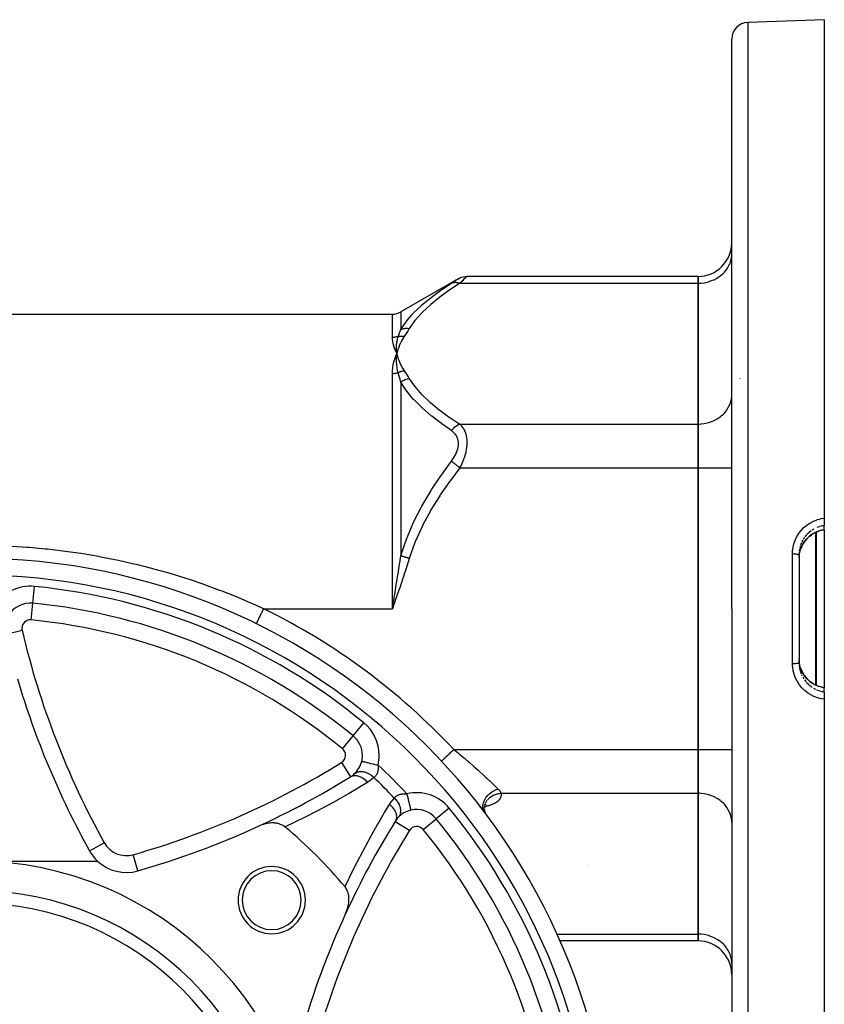
# Model space of a CAD drawing. Units: millimetres. Extents: x -302 to 492, y -340 to 340.
# Drawn here: x -215 to -120, y -9 to 108 of the extents above; entities that cross this region are included whole.
import ezdxf

# ---------------------------------------------------------------- set-up
doc = ezdxf.new("R2010")
doc.units = ezdxf.units.MM
doc.linetypes.add('DASHED', pattern=[9.652, 8.128, -1.524])
doc.layers.add('nevidi', color=4, linetype='DASHED')

msp = doc.modelspace()

# ---------------------------------------------------------------- linework, layer by layer
at = {"color": 2}
for p, q in [((-119.87, 108), (-128.94, 107.68)), ((-119.87, 108), (-119.87, 48.76)), ((-130.87, 38), (-130.87, 105.68)), ((-130.87, 38), (-130.87, 105.68)), ((-130.87, 79.98), (-130.87, 80.15)), ((-130.87, 79.98), (-130.87, 80.15)), ((-134.87, 77.49), (-162.33, 77.49)), ((-134.87, 76.68), (-134.87, 77.49)), ((-134.87, 76.68), (-134.87, 77.49)), ((-134.87, 77.49), (-134.87, 76.68)), ((-163.35, 77.21), (-170.17, 73.27)), ((-134.87, 59.94), (-134.87, 76.68)), ((-134.87, 76.68), (-134.87, 59.94)), ((-134.87, 59.94), (-134.87, 76.68)), ((-270.56, 73), (-171.17, 73)), ((-170.66, 68), (-170.64, 68.31)), ((-170.65, 68), (-170.64, 68.31)), ((-170.58, 68.01), (-170.64, 68.31)), ((-170.59, 68.01), (-170.64, 68.31)), ((-170.6, 68.01), (-170.64, 68.31)), ((-170.61, 68.01), (-170.64, 68.31)), ((-170.63, 68.01), (-170.64, 68.31)), ((-170.64, 68), (-170.64, 68.31)), ((-129.87, 65.32), (-129.87, 65.34)), ((-130.87, 63.24), (-130.87, 63.4)), ((-134.87, 54.74), (-134.87, 59.94)), ((-134.87, 54.74), (-134.87, 59.94)), ((-134.87, 59.94), (-134.87, 54.74)), ((-134.87, 21.26), (-134.87, 54.74)), ((-134.87, 54.74), (-134.87, 21.26)), ((-134.87, 21.26), (-134.87, 54.74)), ((-119.87, 48.76), (-119.87, 47.89)), ((-119.87, 47.39), (-119.87, 47.89)), ((-119.87, 47.39), (-119.87, 47.39)), ((-119.87, 47.39), (-119.87, 28.61)), ((-122.86, 44.59), (-122.87, 44.43)), ((-122.87, 44.43), (-122.87, 31.57)), ((-122.87, 44.43), (-122.87, 31.57)), ((-213.9, 38.66), (-213.9, 38.66)), ((-213.9, 38.66), (-213.9, 38.66)), ((-171.06, 38.64), (-171.17, 38)), ((-171.05, 38.63), (-171.17, 38)), ((-171.05, 38.63), (-171.17, 38)), ((-171.04, 38.63), (-171.17, 38)), ((-171.03, 38.62), (-171.17, 38)), ((-171.02, 38.62), (-171.17, 38)), ((-171.01, 38.62), (-171.17, 38)), ((-171.01, 38.62), (-171.17, 38)), ((-171, 38.61), (-171.17, 38)), ((-170.99, 38.61), (-171.17, 38)), ((-170.98, 38.61), (-171.17, 38)), ((-170.97, 38.6), (-171.17, 38)), ((-130.87, 38), (-130.87, -29.68)), ((-130.87, 38), (-130.87, -29.68)), ((-122.87, 31.57), (-122.86, 31.41)), ((-119.87, 28.11), (-119.87, 28.61)), ((-119.87, 28.61), (-119.87, 28.61)), ((-119.87, 28.11), (-119.87, 27.24)), ((-119.87, 27.24), (-119.87, -32)), ((-175.84, 22.89), (-175.83, 22.89)), ((-175.83, 22.89), (-175.83, 22.89)), ((-134.87, 16.06), (-134.87, 21.26)), ((-134.87, 16.06), (-134.87, 21.26)), ((-134.87, 21.26), (-134.87, 16.06)), ((-134.87, -0.68), (-134.87, 16.06)), ((-134.87, 16.06), (-134.87, -0.68)), ((-134.87, -0.68), (-134.87, 16.06)), ((-169, 14.05), (-169, 14.05)), ((-160.26, 14.22), (-160.25, 14.04)), ((-160.21, 14.48), (-160.25, 14.3)), ((-160.09, 14.75), (-160.17, 14.59)), ((-165.98, 13.04), (-165.98, 13.03)), ((-165.98, 13.03), (-165.98, 13.03)), ((-160.27, 13.88), (-160.16, 13.72)), ((-160.25, 14), (-160.2, 13.81)), ((-160.25, 14), (-160.25, 13.98)), ((-160.24, 13.9), (-160.17, 13.74)), ((-160.23, 13.85), (-160.16, 13.72)), ((-160.18, 13.75), (-160.18, 13.73)), ((-160.16, 13.72), (-160.11, 13.64)), ((-160.16, 13.72), (-160.09, 13.59)), ((-160.16, 13.71), (-160.14, 13.68)), ((-160.14, 13.66), (-160.13, 13.64)), ((-170.84, 12.71), (-170.84, 12.71)), ((-130.87, 12.6), (-130.87, 12.76)), ((-220.87, 8), (-206.2, 8)), ((-147.87, 7.5), (-147.87, 7.5)), ((-147.87, 7.34), (-147.87, 7.34)), ((-201.42, 6.84), (-201.42, 6.84)), ((-134.87, -1.49), (-134.87, -0.68)), ((-134.87, -1.49), (-134.87, -0.68)), ((-134.87, -0.68), (-134.87, -1.49)), ((-134.87, -1.49), (-151.27, -1.49)), ((-130.87, -4.15), (-130.87, -3.98)), ((-130.87, -4.15), (-130.87, -3.98))]:
    msp.add_line(p, q, dxfattribs=at)
for points in [[(-163.33, 77.22), (-163.15, 77.31), (-162.95, 77.39), (-162.75, 77.44), (-162.53, 77.48), (-162.33, 77.49)], [(-170.78, 68), (-170.77, 68.03), (-170.7, 68.19), (-170.64, 68.31)], [(-170.64, 68.31), (-170.67, 68.58), (-170.67, 68.6), (-170.67, 68.62), (-170.67, 68.63)], [(-170.64, 68.28), (-170.64, 68.29), (-170.64, 68.31)], [(-120.64, 47.18), (-120.96, 47.04), (-121.29, 46.85), (-121.61, 46.62), (-121.89, 46.35), (-122.15, 46.06), (-122.37, 45.74), (-122.55, 45.39), (-122.69, 45.04)], [(-120.59, 47.2), (-120.61, 47.19), (-120.64, 47.18)], [(-119.87, 47.39), (-120.19, 47.32), (-120.59, 47.2)], [(-122.86, 44.1), (-122.86, 44.23), (-122.85, 44.28), (-122.81, 44.56), (-122.8, 44.61), (-122.79, 44.67), (-122.71, 44.99), (-122.7, 45.01), (-122.69, 45.04)], [(-171.17, 38), (-171.08, 38.56), (-171.07, 38.64)], [(-122.69, 30.96), (-122.7, 30.99), (-122.78, 31.28), (-122.79, 31.34), (-122.81, 31.44), (-122.85, 31.67), (-122.85, 31.72), (-122.86, 31.9)], [(-122.69, 30.97), (-122.55, 30.61), (-122.37, 30.27), (-122.15, 29.95), (-121.89, 29.65), (-121.61, 29.39), (-121.3, 29.16), (-120.96, 28.96), (-120.64, 28.82)], [(-120.64, 28.82), (-120.61, 28.81), (-120.59, 28.8)], [(-119.87, 28.61), (-120.19, 28.68), (-120.59, 28.8)], [(-174.82, 19.87), (-174.82, 19.87), (-174.82, 19.87)], [(-159.99, 13.47), (-160, 13.48), (-160.02, 13.52), (-160.03, 13.53), (-160.05, 13.57), (-160.06, 13.58), (-160.08, 13.61), (-160.09, 13.62), (-160.12, 13.66), (-160.12, 13.67), (-160.13, 13.67)], [(-183.94, 12.07), (-183.95, 12.08), (-184.12, 12.2), (-184.14, 12.22), (-184.35, 12.33), (-184.37, 12.33), (-184.57, 12.41), (-184.61, 12.42), (-184.61, 12.42), (-184.66, 12.44), (-184.86, 12.48), (-184.87, 12.49), (-184.89, 12.49), (-185.14, 12.52), (-185.19, 12.53), (-185.42, 12.53), (-185.51, 12.53), (-185.71, 12.52), (-185.83, 12.51), (-186, 12.48), (-186.16, 12.45), (-186.3, 12.42), (-186.49, 12.37), (-186.59, 12.34), (-186.82, 12.26), (-186.87, 12.24), (-187.1, 12.14)], [(-176.73, 1.77), (-176.61, 2.05), (-176.58, 2.13), (-176.57, 2.16), (-176.5, 2.36), (-176.5, 2.38), (-176.46, 2.5), (-176.42, 2.71), (-176.38, 2.88), (-176.36, 3.04), (-176.34, 3.25), (-176.34, 3.36), (-176.34, 3.38), (-176.34, 3.59), (-176.34, 3.61), (-176.34, 3.68), (-176.37, 3.94), (-176.38, 3.98), (-176.38, 4), (-176.43, 4.2), (-176.44, 4.25), (-176.44, 4.26), (-176.46, 4.29), (-176.54, 4.52), (-176.55, 4.53), (-176.66, 4.75), (-176.68, 4.78), (-176.8, 4.93)]]:
    msp.add_lwpolyline(points, dxfattribs=at)
for centre, radius, start, end in [((-128.87, 105.68), 2, 92, 180), ((-134.87, 81.49), 4, 270, 0), ((-131.87, 75.38), 2, 59.9884, 60.1397), ((-171.17, 75), 2, 270, 300), ((-220.87, -32), 76, 0, 180), ((-214.19, 35.67), 3, 84.367, 148.4611), ((-220.87, -32), 71, 50.633, 84.367), ((-119.75, 57.8), 100, 196.3521, 209.0659), ((-177.74, 20.57), 3, 0, 50.633), ((-177.74, 20.57), 3, 346.5389, 0), ((-177.74, 20.57), 3, 312.7936, 346.5389), ((-228.87, 103), 100, 294.69, 301.8116), ((-177.74, 20.57), 3, 301.8116, 312.7936), ((-168.3, 11.13), 3, 103.4611, 137.2064), ((-168.3, 11.13), 3, 39.367, 103.4612), ((-168.3, 11.13), 3, 137.2064, 148.1884), ((-220.87, -32), 71, 5.633, 39.367), ((-228.87, 103), 100, 285.9341, 294.69), ((-220.87, -32), 57.5, 39.961, 50.039), ((-85.87, -40), 100, 148.1884, 155.2859), ((-202.79, 11.65), 5, 209.0659, 226.8875), ((-220.87, -32), 40, 0, 180), ((-202.79, 11.65), 5, 226.8875, 285.9341), ((-185.51, 3.36), 4, 0, 180), ((-185.51, 3.36), 3.5, 0, 180), ((-220.87, -32), 35, 0, 180), ((-185.51, 3.36), 4, 180, 0), ((-185.51, 3.36), 3.5, 180, 0), ((-85.87, -40), 100, 155.31, 164.0659), ((-131.87, 0.62), 2, 299.8603, 300.0116), ((-134.87, -5.49), 4, 0, 90)]:
    msp.add_arc(centre, radius, start, end, dxfattribs=at)
at = {"layer": 'nevidi', "color": 7, "linetype": 'Continuous'}
for p, q in [((-128.94, 107.68), (-128.94, 38)), ((-162.33, 77.49), (-162.34, 77.48)), ((-163.17, 76.68), (-134.87, 76.68)), ((-130.87, 76.36), (-130.87, 76.36)), ((-171.17, 70.23), (-171.17, 73)), ((-170.17, 73.27), (-170.17, 71.19)), ((-171.17, 38), (-171.17, 65.93)), ((-170.17, 64.92), (-170.17, 44.28)), ((-163.17, 59.94), (-134.87, 59.94)), ((-163.17, 54.74), (-134.87, 54.74)), ((-134.87, 54.74), (-130.87, 54.74)), ((-121.72, 47.02), (-121.94, 46.8)), ((-121.43, 47.25), (-121.68, 47.05)), ((-121.12, 47.46), (-121.32, 47.33)), ((-120.89, 38), (-120.89, 47.07)), ((-120.85, 47.09), (-120.85, 38)), ((-122.58, 45.82), (-122.68, 45.56)), ((-122.41, 46.15), (-122.52, 45.94)), ((-128.53, 44.98), (-128.53, 44.98)), ((-123.64, 38), (-123.64, 44.5)), ((-122.85, 44.75), (-122.86, 44.62)), ((-122.71, 45.47), (-122.78, 45.21)), ((-213.9, 38.66), (-213.7, 40.65)), ((-214.1, 36.67), (-213.9, 38.66)), ((-186.46, 38), (-171.17, 38)), ((-128.94, 38), (-128.94, -31.68)), ((-123.64, 31.5), (-123.64, 38)), ((-120.89, 28.93), (-120.89, 38)), ((-120.85, 38), (-120.85, 28.91)), ((-217.11, 34.99), (-215.17, 35.44)), ((-122.8, 30.89), (-122.72, 30.58)), ((-122.58, 30.18), (-122.52, 30.06)), ((-122.41, 29.85), (-122.3, 29.65)), ((-122.21, 29.53), (-122.03, 29.3)), ((-121.98, 29.24), (-121.76, 29.01)), ((-121.43, 28.75), (-121.32, 28.67)), ((-121.12, 28.54), (-120.91, 28.43)), ((-120.78, 28.37), (-120.49, 28.26)), ((-120.44, 28.24), (-120.13, 28.16)), ((-175.83, 22.89), (-174.57, 24.44)), ((-177.1, 21.34), (-175.84, 22.89)), ((-163.88, 21.26), (-134.87, 21.26)), ((-134.87, 21.26), (-130.87, 21.26)), ((-177.21, 19.72), (-176.16, 18.02)), ((-158.28, 16.06), (-134.87, 16.06)), ((-164.43, 14.3), (-165.98, 13.04)), ((-160.67, 14.4), (-160.67, 14.4)), ((-160.66, 14.4), (-160.66, 14.4)), ((-160.26, 14.13), (-160.27, 14.16)), ((-160.22, 14.47), (-160.22, 14.47)), ((-167.52, 11.77), (-165.98, 13.03)), ((-167.18, 13.91), (-167.19, 13.91)), ((-170.84, 12.71), (-169.15, 11.66)), ((-207.16, 9.22), (-205.41, 10.19)), ((-201.42, 6.84), (-201.96, 8.77)), ((-151.7, -0.68), (-151.63, -0.68)), ((-151.62, -0.68), (-134.87, -0.68)), ((-130.87, -0.36), (-130.87, -0.36)), ((-152.51, -3.69), (-152.51, -3.69))]:
    msp.add_line(p, q, dxfattribs=at)
for points in [[(-134.87, 76.68), (-134.68, 76.69), (-134.49, 76.7), (-134.15, 76.74), (-133.96, 76.77), (-133.63, 76.85), (-133.45, 76.91), (-133.13, 77.03), (-132.96, 77.1), (-132.66, 77.26), (-132.51, 77.35), (-132.24, 77.54), (-132.1, 77.65), (-131.86, 77.87), (-131.74, 77.99), (-131.53, 78.24), (-131.43, 78.37), (-131.27, 78.64), (-131.19, 78.79), (-131.07, 79.07), (-131.01, 79.23), (-130.93, 79.52), (-130.9, 79.68), (-130.87, 79.98)], [(-162.34, 77.48), (-162.36, 77.45), (-162.37, 77.45), (-162.39, 77.43), (-162.41, 77.41), (-162.41, 77.41), (-162.46, 77.36), (-162.47, 77.36), (-162.54, 77.29), (-162.54, 77.29), (-162.56, 77.27), (-162.62, 77.21), (-162.63, 77.2), (-162.72, 77.11), (-162.72, 77.11), (-162.82, 77.01), (-162.83, 77.01), (-162.84, 77), (-162.94, 76.9), (-162.94, 76.9), (-163.06, 76.78), (-163.07, 76.78), (-163.17, 76.68)], [(-170.17, 71.19), (-169.55, 72.11), (-169.51, 72.16), (-168.84, 72.95), (-168.7, 73.1), (-168.65, 73.15), (-167.71, 74.05), (-167.66, 74.1), (-166.62, 74.96), (-166.56, 75), (-166.2, 75.28), (-165.43, 75.84), (-165.36, 75.88), (-164.17, 76.68)], [(-163.17, 76.68), (-164.29, 75.94), (-164.36, 75.89), (-165.5, 75.07), (-165.56, 75.02), (-166.6, 74.17), (-166.66, 74.13), (-167.6, 73.25), (-167.65, 73.2), (-168.47, 72.29), (-168.51, 72.24), (-169.17, 71.3)], [(-164.17, 76.68), (-164.07, 76.74), (-164.07, 76.74), (-163.95, 76.82), (-163.94, 76.82), (-163.84, 76.89), (-163.83, 76.9), (-163.73, 76.96), (-163.72, 76.97), (-163.63, 77.03), (-163.63, 77.03), (-163.54, 77.08), (-163.54, 77.08), (-163.47, 77.13), (-163.47, 77.13), (-163.41, 77.17), (-163.41, 77.17), (-163.37, 77.19), (-163.37, 77.2), (-163.34, 77.21)], [(-164.17, 76.68), (-164.16, 76.68), (-164.04, 76.73), (-164, 76.75), (-163.98, 76.75), (-163.85, 76.78), (-163.8, 76.78), (-163.79, 76.79), (-163.64, 76.79), (-163.59, 76.78), (-163.58, 76.78), (-163.43, 76.76), (-163.38, 76.75), (-163.36, 76.75), (-163.21, 76.7), (-163.17, 76.68)], [(-170.48, 70.35), (-170.52, 70.33), (-170.53, 70.33), (-170.53, 70.33), (-170.61, 70.31), (-170.61, 70.31), (-170.69, 70.29), (-170.69, 70.29), (-170.77, 70.27), (-170.77, 70.27), (-170.79, 70.27), (-170.85, 70.26), (-170.86, 70.26), (-170.93, 70.25), (-170.94, 70.25), (-171.02, 70.24), (-171.02, 70.24), (-171.07, 70.24), (-171.1, 70.24), (-171.1, 70.23), (-171.17, 70.23)], [(-170.64, 68.31), (-170.65, 68.34), (-170.78, 68.61), (-170.79, 68.64), (-170.9, 68.91), (-170.91, 68.94), (-171, 69.2), (-171.01, 69.22), (-171.08, 69.47), (-171.08, 69.5), (-171.13, 69.74), (-171.14, 69.77), (-171.16, 70), (-171.17, 70.03), (-171.17, 70.23)], [(-170.67, 68.63), (-170.69, 68.88), (-170.69, 68.9), (-170.69, 68.92), (-170.69, 68.94), (-170.69, 69.18), (-170.68, 69.19), (-170.68, 69.22), (-170.68, 69.24), (-170.67, 69.47), (-170.66, 69.48), (-170.66, 69.51), (-170.66, 69.53), (-170.63, 69.75), (-170.62, 69.77), (-170.62, 69.8), (-170.61, 69.82), (-170.57, 70.02), (-170.56, 70.06), (-170.55, 70.09), (-170.55, 70.1), (-170.5, 70.28), (-170.48, 70.34), (-170.48, 70.35)], [(-169.78, 70.36), (-169.92, 70.13), (-169.94, 70.09), (-170.09, 69.83), (-170.11, 69.8), (-170.23, 69.54), (-170.25, 69.5), (-170.36, 69.25), (-170.38, 69.21), (-170.47, 68.95), (-170.48, 68.91), (-170.56, 68.65), (-170.57, 68.61), (-170.63, 68.35), (-170.64, 68.31)], [(-170.48, 70.35), (-170.4, 70.55), (-170.4, 70.56), (-170.33, 70.77), (-170.32, 70.78), (-170.27, 70.94), (-170.25, 70.98), (-170.25, 70.99), (-170.17, 71.19), (-170.17, 71.19)], [(-170.48, 70.35), (-170.41, 70.36), (-170.4, 70.36), (-170.33, 70.37), (-170.32, 70.37), (-170.32, 70.37), (-170.31, 70.37), (-170.25, 70.38), (-170.24, 70.38), (-170.17, 70.38), (-170.16, 70.38), (-170.14, 70.38), (-170.13, 70.38), (-170.09, 70.38), (-170.08, 70.38), (-170.01, 70.38), (-170, 70.38), (-169.96, 70.38), (-169.95, 70.38), (-169.93, 70.38), (-169.92, 70.38), (-169.85, 70.37), (-169.84, 70.37), (-169.78, 70.36)], [(-170.17, 71.19), (-170.01, 71.25), (-170, 71.25), (-169.95, 71.27), (-169.94, 71.27), (-169.81, 71.3), (-169.8, 71.3), (-169.69, 71.31), (-169.68, 71.31), (-169.6, 71.32), (-169.59, 71.32), (-169.43, 71.32), (-169.42, 71.32), (-169.39, 71.32), (-169.38, 71.32), (-169.18, 71.3), (-169.17, 71.3)], [(-169.17, 71.3), (-169.31, 71.08), (-169.32, 71.07), (-169.46, 70.84), (-169.47, 70.83), (-169.62, 70.6), (-169.63, 70.59), (-169.78, 70.36)], [(-171.17, 65.93), (-171.17, 65.94), (-171.16, 66.27), (-171.16, 66.31), (-171.13, 66.64), (-171.13, 66.67), (-171.08, 66.99), (-171.07, 67.03), (-171, 67.34), (-170.99, 67.37), (-170.9, 67.67), (-170.89, 67.71), (-170.78, 68)], [(-170.48, 66.03), (-170.53, 66.23), (-170.55, 66.32), (-170.55, 66.34), (-170.55, 66.35), (-170.6, 66.59), (-170.61, 66.66), (-170.61, 66.68), (-170.62, 66.69), (-170.65, 66.93), (-170.66, 67), (-170.66, 67.01), (-170.66, 67.03), (-170.68, 67.28), (-170.68, 67.33), (-170.68, 67.34), (-170.68, 67.36), (-170.69, 67.62), (-170.69, 67.65), (-170.69, 67.67), (-170.69, 67.68), (-170.68, 67.96), (-170.67, 67.97), (-170.67, 67.99)], [(-170.64, 68.31), (-170.6, 68.12), (-170.57, 68.01), (-170.52, 67.82), (-170.48, 67.71), (-170.42, 67.52), (-170.38, 67.41), (-170.3, 67.22), (-170.25, 67.12), (-170.16, 66.93), (-170.11, 66.82), (-170, 66.64), (-169.94, 66.53), (-169.83, 66.35), (-169.78, 66.27)], [(-170.48, 66.03), (-170.52, 66.02), (-170.52, 66.01), (-170.53, 66.01), (-170.6, 65.99), (-170.61, 65.99), (-170.68, 65.98), (-170.69, 65.98), (-170.76, 65.96), (-170.77, 65.96), (-170.79, 65.96), (-170.84, 65.95), (-170.85, 65.95), (-170.93, 65.94), (-170.93, 65.94), (-171.01, 65.93), (-171.02, 65.93), (-171.07, 65.93), (-171.09, 65.93), (-171.1, 65.93), (-171.17, 65.93)], [(-169.78, 66.27), (-169.83, 66.26), (-169.84, 66.25), (-169.91, 66.24), (-169.92, 66.24), (-169.94, 66.23), (-169.95, 66.23), (-170, 66.22), (-170, 66.22), (-170.08, 66.19), (-170.09, 66.19), (-170.12, 66.18), (-170.13, 66.18), (-170.16, 66.17), (-170.17, 66.16), (-170.24, 66.13), (-170.25, 66.13), (-170.3, 66.11), (-170.31, 66.11), (-170.32, 66.1), (-170.33, 66.1), (-170.4, 66.06), (-170.41, 66.06), (-170.48, 66.03)], [(-170.17, 64.92), (-170.2, 65.03), (-170.24, 65.18), (-170.25, 65.19), (-170.27, 65.27), (-170.32, 65.46), (-170.32, 65.48), (-170.4, 65.75), (-170.4, 65.76), (-170.48, 66.03)], [(-169.78, 66.27), (-169.63, 66.05), (-169.63, 66.04), (-169.48, 65.81), (-169.47, 65.8), (-169.32, 65.57), (-169.32, 65.56), (-169.17, 65.33)], [(-169.17, 65.33), (-169.36, 65.29), (-169.38, 65.28), (-169.43, 65.27), (-169.44, 65.27), (-169.58, 65.22), (-169.59, 65.22), (-169.69, 65.18), (-169.71, 65.17), (-169.78, 65.14), (-169.8, 65.13), (-169.95, 65.06), (-169.96, 65.05), (-169.98, 65.04), (-170, 65.03), (-170.17, 64.92), (-170.17, 64.92)], [(-164.17, 59.15), (-164.41, 59.32), (-165.29, 59.95), (-165.36, 60), (-166.49, 60.88), (-166.56, 60.93), (-167.6, 61.84), (-167.66, 61.89), (-167.66, 61.9), (-168.6, 62.83), (-168.65, 62.88), (-169.47, 63.86), (-169.51, 63.91), (-169.75, 64.25), (-170.17, 64.92)], [(-169.17, 65.33), (-168.55, 64.44), (-168.51, 64.39), (-167.7, 63.47), (-167.65, 63.42), (-166.71, 62.55), (-166.66, 62.5), (-165.62, 61.65), (-165.56, 61.6), (-164.43, 60.78), (-164.36, 60.73), (-163.17, 59.94)], [(-134.87, 59.94), (-134.68, 59.94), (-134.49, 59.95), (-134.15, 60), (-133.96, 60.03), (-133.63, 60.11), (-133.45, 60.16), (-133.13, 60.28), (-132.96, 60.36), (-132.66, 60.51), (-132.51, 60.61), (-132.24, 60.8), (-132.1, 60.91), (-131.86, 61.12), (-131.74, 61.25), (-131.53, 61.49), (-131.43, 61.63), (-131.27, 61.9), (-131.19, 62.05), (-131.07, 62.33), (-131.01, 62.48), (-130.93, 62.78), (-130.9, 62.94), (-130.87, 63.24)], [(-163.17, 59.94), (-163.17, 59.94), (-163.32, 59.87), (-163.38, 59.84), (-163.39, 59.83), (-163.54, 59.74), (-163.59, 59.71), (-163.61, 59.7), (-163.75, 59.59), (-163.8, 59.54), (-163.81, 59.53), (-163.95, 59.4), (-164, 59.35), (-164.01, 59.34), (-164.14, 59.19), (-164.17, 59.15)], [(-163.17, 59.94), (-163.07, 59.85), (-163.07, 59.84), (-163.02, 59.79), (-162.95, 59.7), (-162.94, 59.7), (-162.84, 59.55), (-162.83, 59.54), (-162.73, 59.38), (-162.72, 59.37), (-162.69, 59.3), (-162.63, 59.19), (-162.63, 59.18), (-162.54, 58.99), (-162.54, 58.98), (-162.47, 58.77), (-162.47, 58.76), (-162.46, 58.73), (-162.41, 58.54), (-162.41, 58.53), (-162.37, 58.29), (-162.37, 58.28), (-162.35, 58.09), (-162.34, 58.03), (-162.34, 58.02), (-162.33, 57.76), (-162.33, 57.75), (-162.34, 57.48), (-162.34, 57.47), (-162.35, 57.38), (-162.36, 57.2), (-162.37, 57.18), (-162.41, 56.9), (-162.41, 56.89), (-162.46, 56.63), (-162.46, 56.61), (-162.47, 56.6), (-162.54, 56.32), (-162.54, 56.31), (-162.62, 56.04), (-162.63, 56.02), (-162.69, 55.84), (-162.72, 55.76), (-162.72, 55.74), (-162.82, 55.48), (-162.83, 55.47), (-162.94, 55.21), (-162.94, 55.2), (-163.02, 55.03), (-163.06, 54.95), (-163.07, 54.94), (-163.17, 54.74)], [(-164.17, 55.53), (-164.07, 55.65), (-164.07, 55.66), (-163.95, 55.83), (-163.94, 55.84), (-163.84, 56.02), (-163.83, 56.03), (-163.73, 56.21), (-163.72, 56.22), (-163.63, 56.4), (-163.63, 56.41), (-163.54, 56.6), (-163.54, 56.61), (-163.47, 56.8), (-163.47, 56.81), (-163.41, 57), (-163.41, 57.01), (-163.37, 57.21), (-163.37, 57.22), (-163.34, 57.41), (-163.34, 57.42), (-163.33, 57.6), (-163.33, 57.61), (-163.34, 57.79), (-163.34, 57.8), (-163.37, 57.98), (-163.37, 57.98), (-163.41, 58.15), (-163.41, 58.16), (-163.46, 58.31), (-163.47, 58.32), (-163.54, 58.47), (-163.54, 58.47), (-163.62, 58.61), (-163.63, 58.62), (-163.72, 58.74), (-163.72, 58.75), (-163.82, 58.86), (-163.83, 58.87), (-163.94, 58.97), (-163.94, 58.98), (-164.06, 59.08), (-164.07, 59.08), (-164.17, 59.15)], [(-170.17, 44.28), (-169.75, 45.58), (-169.55, 46.14), (-169.51, 46.25), (-168.7, 48.16), (-168.65, 48.27), (-167.71, 50.1), (-167.66, 50.19), (-167.66, 50.2), (-166.62, 51.97), (-166.56, 52.07), (-165.43, 53.79), (-165.36, 53.88), (-164.41, 55.2), (-164.17, 55.53)], [(-163.17, 54.74), (-163.21, 54.77), (-163.36, 54.9), (-163.38, 54.91), (-163.43, 54.95), (-163.58, 55.07), (-163.59, 55.08), (-163.64, 55.12), (-163.79, 55.23), (-163.8, 55.24), (-163.85, 55.28), (-163.98, 55.38), (-164, 55.39), (-164.04, 55.43), (-164.16, 55.53), (-164.17, 55.53)], [(-163.17, 54.74), (-164.29, 53.25), (-164.36, 53.16), (-165.5, 51.52), (-165.56, 51.42), (-166.6, 49.73), (-166.66, 49.63), (-167.6, 47.88), (-167.65, 47.78), (-168.47, 45.95), (-168.51, 45.85), (-169.17, 43.97)], [(-123.64, 44.5), (-123.63, 44.83), (-123.63, 44.89), (-123.57, 45.28), (-123.56, 45.34), (-123.52, 45.52), (-123.47, 45.72), (-123.45, 45.78), (-123.32, 46.15), (-123.29, 46.21), (-123.12, 46.56), (-123.09, 46.61), (-122.89, 46.94), (-122.85, 47), (-122.61, 47.3), (-122.56, 47.35), (-122.29, 47.63), (-122.25, 47.67), (-121.95, 47.92), (-121.9, 47.96), (-121.57, 48.18), (-121.52, 48.21), (-121.17, 48.39), (-121.11, 48.42), (-120.75, 48.56), (-120.69, 48.58), (-120.32, 48.68), (-120.25, 48.7), (-119.87, 48.76), (-119.87, 48.76)], [(-121.89, 46.36), (-121.69, 46.55), (-121.65, 46.59), (-121.6, 46.62), (-121.34, 46.82), (-121.32, 46.84), (-121.29, 46.85), (-121.01, 47.02), (-120.96, 47.05), (-120.91, 47.07), (-120.65, 47.19), (-120.64, 47.19)], [(-120.44, 47.76), (-120.48, 47.74), (-120.74, 47.65)], [(-120.64, 47.19), (-120.62, 47.2), (-120.61, 47.2), (-120.59, 47.21), (-120.59, 47.21)], [(-120.64, 47.18), (-120.64, 47.19), (-120.64, 47.19)], [(-120.59, 47.21), (-120.48, 47.25), (-120.24, 47.32), (-120.19, 47.33), (-120.03, 47.37), (-119.87, 47.39)], [(-120.59, 47.2), (-120.59, 47.2), (-120.59, 47.21)], [(-119.87, 47.89), (-120.02, 47.86), (-120.03, 47.86), (-120.08, 47.85), (-120.39, 47.77)], [(-122.69, 45.04), (-122.57, 45.35), (-122.55, 45.4), (-122.52, 45.45), (-122.39, 45.7), (-122.36, 45.74), (-122.3, 45.85), (-122.18, 46.02), (-122.14, 46.06), (-122.01, 46.22)], [(-122.21, 46.47), (-122.3, 46.35), (-122.36, 46.25)], [(-121.98, 46.76), (-122.01, 46.72), (-122.17, 46.53)], [(-216.4, 45.45), (-214.55, 45.32), (-214.27, 45.3), (-212.43, 45.13), (-212.15, 45.11), (-210.31, 44.89), (-210.03, 44.85), (-208.19, 44.59), (-207.92, 44.54), (-206.08, 44.23), (-205.81, 44.18), (-203.97, 43.82), (-203.7, 43.76), (-201.88, 43.35), (-201.61, 43.28), (-199.8, 42.83), (-199.54, 42.75), (-197.75, 42.25), (-197.48, 42.17), (-196.59, 41.9), (-195.71, 41.62), (-195.45, 41.54), (-193.69, 40.94), (-193.43, 40.85), (-191.7, 40.21), (-191.44, 40.11), (-189.72, 39.43), (-189.46, 39.32), (-187.76, 38.59), (-187.5, 38.48), (-186.46, 38)], [(-123.64, 44.5), (-123.58, 44.5), (-123.58, 44.5), (-123.56, 44.5), (-123.49, 44.5), (-123.48, 44.5), (-123.47, 44.5), (-123.4, 44.5), (-123.39, 44.5), (-123.38, 44.5), (-123.31, 44.5), (-123.3, 44.5), (-123.29, 44.5), (-123.22, 44.49), (-123.22, 44.49), (-123.21, 44.49), (-123.15, 44.49), (-123.14, 44.49), (-123.13, 44.49), (-123.08, 44.48), (-123.07, 44.48), (-123.06, 44.48), (-123.01, 44.47), (-123.01, 44.47), (-123, 44.47), (-122.96, 44.47), (-122.96, 44.47), (-122.96, 44.47), (-122.92, 44.46), (-122.92, 44.46), (-122.92, 44.46), (-122.89, 44.45), (-122.89, 44.45), (-122.89, 44.45), (-122.87, 44.44), (-122.87, 44.44), (-122.87, 44.44), (-122.87, 44.43), (-122.87, 44.43)], [(-122.8, 45.11), (-122.81, 45.06), (-122.84, 44.89)], [(-169.17, 43.97), (-169.32, 43.51), (-169.34, 43.43), (-169.51, 42.91), (-169.54, 42.82), (-169.71, 42.3), (-169.73, 42.22), (-169.91, 41.7), (-169.93, 41.61), (-170.11, 41.09), (-170.14, 41.01), (-170.31, 40.49), (-170.34, 40.41), (-170.52, 39.89), (-170.55, 39.8), (-170.73, 39.29), (-170.76, 39.2), (-170.94, 38.68), (-170.97, 38.6), (-171.15, 38.08), (-171.17, 38)], [(-171.07, 38.64), (-171.07, 38.64), (-170.98, 39.19), (-170.97, 39.28), (-170.89, 39.75), (-170.87, 39.83), (-170.86, 39.91), (-170.79, 40.33), (-170.77, 40.47), (-170.76, 40.55), (-170.67, 41.1), (-170.66, 41.18), (-170.57, 41.74), (-170.55, 41.82), (-170.52, 42.01), (-170.47, 42.37), (-170.45, 42.45), (-170.37, 43.01), (-170.36, 43.09), (-170.27, 43.64), (-170.27, 43.67), (-170.26, 43.72), (-170.18, 44.27), (-170.17, 44.28)], [(-169.17, 43.97), (-169.18, 43.97), (-169.24, 43.99), (-169.25, 43.99), (-169.32, 44.02), (-169.33, 44.02), (-169.38, 44.03), (-169.39, 44.04), (-169.4, 44.04), (-169.41, 44.04), (-169.48, 44.07), (-169.49, 44.07), (-169.56, 44.09), (-169.57, 44.09), (-169.59, 44.1), (-169.6, 44.1), (-169.64, 44.12), (-169.65, 44.12), (-169.72, 44.14), (-169.73, 44.14), (-169.8, 44.16), (-169.8, 44.17), (-169.81, 44.17), (-169.81, 44.17), (-169.88, 44.19), (-169.89, 44.19), (-169.96, 44.21), (-169.96, 44.22), (-170, 44.22), (-170.01, 44.23), (-170.03, 44.24), (-170.04, 44.24), (-170.1, 44.26), (-170.11, 44.26), (-170.17, 44.28)], [(-187.34, 36.21), (-187.34, 36.21), (-187.34, 36.22), (-187.33, 36.22), (-187.33, 36.23), (-187.31, 36.26), (-187.31, 36.27), (-187.3, 36.28), (-187.28, 36.34), (-187.27, 36.34), (-187.26, 36.37), (-187.23, 36.44), (-187.22, 36.45), (-187.21, 36.48), (-187.16, 36.57), (-187.15, 36.59), (-187.14, 36.62), (-187.08, 36.73), (-187.07, 36.75), (-187.05, 36.79), (-186.99, 36.91), (-186.98, 36.93), (-186.96, 36.98), (-186.9, 37.11), (-186.88, 37.13), (-186.86, 37.18), (-186.79, 37.33), (-186.78, 37.35), (-186.75, 37.4), (-186.68, 37.56), (-186.66, 37.58), (-186.64, 37.63), (-186.56, 37.79), (-186.55, 37.82), (-186.52, 37.87), (-186.46, 38)], [(-123.64, 31.5), (-123.64, 31.5), (-123.58, 31.5), (-123.56, 31.5), (-123.55, 31.5), (-123.49, 31.5), (-123.47, 31.5), (-123.46, 31.5), (-123.4, 31.5), (-123.38, 31.5), (-123.36, 31.5), (-123.31, 31.5), (-123.29, 31.5), (-123.28, 31.5), (-123.22, 31.51), (-123.21, 31.51), (-123.2, 31.51), (-123.15, 31.51), (-123.13, 31.51), (-123.12, 31.51), (-123.08, 31.52), (-123.06, 31.52), (-123.05, 31.52), (-123.01, 31.53), (-123.01, 31.53), (-123, 31.53), (-122.96, 31.53), (-122.96, 31.53), (-122.95, 31.54), (-122.92, 31.54), (-122.92, 31.54), (-122.91, 31.54), (-122.89, 31.55), (-122.89, 31.55), (-122.89, 31.55), (-122.87, 31.56), (-122.87, 31.56), (-122.87, 31.56), (-122.87, 31.57)], [(-119.87, 27.24), (-120.19, 27.29), (-120.25, 27.3), (-120.63, 27.4), (-120.69, 27.42), (-121.06, 27.56), (-121.11, 27.58), (-121.46, 27.76), (-121.52, 27.79), (-121.85, 28), (-121.9, 28.04), (-122.2, 28.28), (-122.25, 28.33), (-122.52, 28.6), (-122.56, 28.65), (-122.81, 28.95), (-122.85, 29), (-123.06, 29.33), (-123.09, 29.39), (-123.27, 29.73), (-123.29, 29.79), (-123.43, 30.16), (-123.45, 30.22), (-123.52, 30.48), (-123.55, 30.6), (-123.56, 30.66), (-123.62, 31.05), (-123.63, 31.11), (-123.64, 31.5)], [(-122.86, 31.3), (-122.85, 31.25), (-122.81, 30.94)], [(-122.71, 30.53), (-122.7, 30.49), (-122.62, 30.27)], [(-120.64, 28.81), (-120.91, 28.93), (-120.91, 28.93), (-120.96, 28.95), (-121.25, 29.12), (-121.3, 29.15), (-121.32, 29.16), (-121.57, 29.35), (-121.61, 29.38), (-121.69, 29.45), (-121.85, 29.61), (-121.89, 29.64), (-122.01, 29.78), (-122.11, 29.9), (-122.15, 29.94), (-122.3, 30.15), (-122.34, 30.21), (-122.37, 30.26), (-122.52, 30.55), (-122.52, 30.55), (-122.55, 30.6), (-122.67, 30.91), (-122.69, 30.96)], [(-121.72, 28.98), (-121.69, 28.95), (-121.47, 28.78)], [(-120.64, 28.82), (-120.64, 28.81), (-120.64, 28.81)], [(-120.59, 28.79), (-120.61, 28.8), (-120.61, 28.8), (-120.64, 28.81), (-120.64, 28.81)], [(-120.59, 28.8), (-120.59, 28.8), (-120.59, 28.79)], [(-119.87, 28.61), (-120.03, 28.63), (-120.14, 28.66), (-120.19, 28.67), (-120.48, 28.75), (-120.55, 28.77), (-120.59, 28.79)], [(-120.08, 28.15), (-120.03, 28.14), (-119.87, 28.11)], [(-165.34, 19.89), (-165.34, 19.89), (-165.34, 19.9), (-165.33, 19.9), (-165.32, 19.91), (-165.32, 19.91), (-165.29, 19.94), (-165.29, 19.94), (-165.28, 19.95), (-165.24, 19.99), (-165.23, 19.99), (-165.23, 20), (-165.18, 20.04), (-165.17, 20.05), (-165.14, 20.08), (-165.11, 20.11), (-165.1, 20.12), (-165.03, 20.18), (-165.02, 20.19), (-165.01, 20.2), (-164.92, 20.28), (-164.91, 20.29), (-164.9, 20.3), (-164.82, 20.38), (-164.8, 20.39), (-164.75, 20.44), (-164.7, 20.49), (-164.69, 20.5), (-164.58, 20.6), (-164.57, 20.61), (-164.56, 20.62), (-164.44, 20.73), (-164.43, 20.75), (-164.41, 20.76), (-164.3, 20.86), (-164.29, 20.87), (-164.22, 20.94), (-164.16, 20.99), (-164.15, 21.01), (-164.03, 21.12), (-164.02, 21.13), (-164, 21.14), (-163.88, 21.26)], [(-163.88, 21.26), (-163.84, 21.22), (-163.52, 20.97), (-163.33, 20.81), (-163.22, 20.72), (-162.72, 20.31), (-162.62, 20.22), (-162.54, 20.16), (-162.13, 19.8), (-162.03, 19.71), (-161.63, 19.37), (-161.55, 19.3), (-161.45, 19.21), (-160.98, 18.8), (-160.89, 18.71), (-160.78, 18.62), (-160.44, 18.31), (-160.35, 18.22), (-160.02, 17.91), (-159.93, 17.83), (-159.85, 17.75), (-159.45, 17.37), (-159.37, 17.29), (-159.34, 17.27), (-159, 16.94), (-158.92, 16.86), (-158.75, 16.7), (-158.63, 16.57)], [(-174.82, 19.87), (-174.81, 19.87), (-174.8, 19.87), (-174.79, 19.86), (-174.77, 19.86), (-174.76, 19.86), (-174.72, 19.85), (-174.7, 19.84), (-174.69, 19.84), (-174.63, 19.83), (-174.6, 19.82), (-174.58, 19.82), (-174.5, 19.8), (-174.48, 19.79), (-174.46, 19.79), (-174.34, 19.76), (-174.33, 19.76), (-174.31, 19.75), (-174.16, 19.72), (-174.15, 19.71), (-174.13, 19.71), (-173.97, 19.67), (-173.95, 19.66), (-173.94, 19.66), (-173.77, 19.62), (-173.73, 19.61), (-173.72, 19.61), (-173.55, 19.57), (-173.51, 19.56), (-173.48, 19.55), (-173.32, 19.51), (-173.28, 19.5), (-173.22, 19.49), (-173.08, 19.46), (-173.04, 19.45), (-172.97, 19.43), (-172.87, 19.41)], [(-172.87, 19.41), (-172.87, 19.31), (-172.86, 19.29), (-172.86, 19.17), (-172.86, 19.15), (-172.86, 19.08), (-172.86, 19.03), (-172.87, 19.01), (-172.87, 18.9), (-172.88, 18.88), (-172.89, 18.78), (-172.9, 18.76), (-172.9, 18.74), (-172.92, 18.66), (-172.92, 18.64), (-172.95, 18.55), (-172.95, 18.53), (-172.98, 18.46), (-172.99, 18.44), (-172.99, 18.43), (-173.03, 18.35), (-173.04, 18.34), (-173.08, 18.26), (-173.09, 18.25), (-173.09, 18.23), (-173.13, 18.18), (-173.14, 18.17), (-173.19, 18.1), (-173.19, 18.09), (-173.23, 18.05), (-173.24, 18.04), (-173.25, 18.03), (-173.31, 17.98), (-173.31, 17.97), (-173.37, 17.93)], [(-176.16, 18.02), (-176.03, 18.09), (-176.03, 18.09), (-176.01, 18.09), (-176, 18.1), (-175.87, 18.14), (-175.87, 18.14), (-175.84, 18.15), (-175.82, 18.15), (-175.7, 18.17), (-175.7, 18.17), (-175.65, 18.17), (-175.63, 18.17), (-175.53, 18.17), (-175.52, 18.17), (-175.46, 18.16), (-175.44, 18.16), (-175.34, 18.15), (-175.34, 18.15), (-175.26, 18.13), (-175.24, 18.12), (-175.16, 18.1), (-175.15, 18.1), (-175.05, 18.06), (-175.03, 18.05), (-174.97, 18.02), (-174.97, 18.02), (-174.85, 17.96), (-174.83, 17.95), (-174.79, 17.93), (-174.78, 17.92), (-174.65, 17.84), (-174.63, 17.82), (-174.6, 17.81), (-174.6, 17.8), (-174.46, 17.69), (-174.44, 17.67), (-174.43, 17.66), (-174.43, 17.66), (-174.28, 17.52), (-174.27, 17.51), (-174.26, 17.5), (-174.26, 17.5), (-174.13, 17.35)], [(-175.7, 18.37), (-175.61, 18.44), (-175.58, 18.46), (-175.57, 18.47), (-175.57, 18.47), (-175.46, 18.53), (-175.44, 18.55), (-175.41, 18.56), (-175.41, 18.56), (-175.3, 18.6), (-175.27, 18.61), (-175.23, 18.62), (-175.22, 18.62), (-175.12, 18.64), (-175.09, 18.64), (-175.03, 18.65), (-175.03, 18.65), (-174.93, 18.66), (-174.9, 18.66), (-174.82, 18.65), (-174.82, 18.65), (-174.74, 18.65), (-174.71, 18.64), (-174.61, 18.63), (-174.6, 18.62), (-174.54, 18.61), (-174.5, 18.6), (-174.38, 18.57), (-174.38, 18.57), (-174.33, 18.55), (-174.3, 18.54), (-174.16, 18.49), (-174.16, 18.48), (-174.13, 18.47), (-174.09, 18.45), (-173.94, 18.37), (-173.94, 18.37), (-173.93, 18.36), (-173.89, 18.35), (-173.73, 18.24), (-173.73, 18.24), (-173.73, 18.24), (-173.7, 18.22), (-173.54, 18.09), (-173.53, 18.08), (-173.53, 18.08), (-173.51, 18.07), (-173.37, 17.93), (-173.37, 17.93)], [(-173.37, 17.93), (-173.68, 17.66), (-173.73, 17.62), (-174.08, 17.38), (-174.13, 17.35)], [(-174.13, 17.35), (-175.09, 16.77), (-175.23, 16.68), (-176.32, 16.04), (-176.46, 15.96), (-177.56, 15.34), (-177.71, 15.25), (-178.82, 14.64), (-178.97, 14.57), (-180.09, 13.97), (-180.24, 13.89), (-181.38, 13.31), (-181.53, 13.24), (-182.68, 12.67), (-182.83, 12.6), (-183.9, 12.09), (-183.94, 12.07)], [(-160.22, 13.81), (-160.28, 13.9), (-160.3, 13.92), (-160.31, 13.94), (-160.32, 13.95), (-160.36, 14.05), (-160.37, 14.07), (-160.38, 14.11), (-160.39, 14.13), (-160.41, 14.21), (-160.41, 14.23), (-160.42, 14.3), (-160.43, 14.32), (-160.43, 14.38), (-160.43, 14.41), (-160.44, 14.5), (-160.44, 14.52), (-160.43, 14.56), (-160.43, 14.59), (-160.42, 14.71), (-160.41, 14.73), (-160.41, 14.75), (-160.4, 14.78), (-160.37, 14.93), (-160.36, 14.94), (-160.36, 14.95), (-160.35, 14.97), (-160.29, 15.14), (-160.29, 15.14), (-160.28, 15.17), (-160.28, 15.17), (-160.19, 15.33), (-160.18, 15.36), (-160.17, 15.38), (-160.08, 15.52), (-160.06, 15.54), (-160.04, 15.57), (-160.03, 15.59), (-159.94, 15.7), (-159.92, 15.72), (-159.88, 15.77), (-159.86, 15.79), (-159.79, 15.87), (-159.76, 15.89), (-159.7, 15.95), (-159.68, 15.97), (-159.62, 16.03), (-159.59, 16.05), (-159.5, 16.12), (-159.48, 16.14), (-159.44, 16.17), (-159.41, 16.19), (-159.29, 16.27), (-159.26, 16.29), (-159.24, 16.3), (-159.21, 16.32), (-159.06, 16.4), (-159.04, 16.41), (-159.03, 16.41), (-159.01, 16.43), (-158.83, 16.5), (-158.82, 16.51), (-158.8, 16.52), (-158.8, 16.52), (-158.63, 16.57)], [(-158.63, 16.57), (-158.63, 16.57), (-158.59, 16.54), (-158.59, 16.53), (-158.56, 16.5), (-158.55, 16.49), (-158.52, 16.46), (-158.51, 16.45), (-158.49, 16.42), (-158.48, 16.42), (-158.46, 16.38), (-158.45, 16.38), (-158.43, 16.35), (-158.42, 16.34), (-158.4, 16.31), (-158.39, 16.3), (-158.37, 16.27), (-158.37, 16.26), (-158.35, 16.23), (-158.35, 16.23), (-158.34, 16.21), (-158.33, 16.2), (-158.33, 16.19), (-158.31, 16.16), (-158.31, 16.15), (-158.3, 16.13), (-158.29, 16.12), (-158.28, 16.09), (-158.28, 16.08), (-158.28, 16.06)], [(-171.52, 14.74), (-171.29, 15.09), (-171.25, 15.14), (-170.98, 15.46), (-170.94, 15.5)], [(-170.94, 15.5), (-170.91, 15.55), (-170.9, 15.55), (-170.85, 15.61), (-170.84, 15.61), (-170.82, 15.64), (-170.78, 15.67), (-170.77, 15.67), (-170.71, 15.72), (-170.7, 15.73), (-170.63, 15.77), (-170.63, 15.77), (-170.62, 15.78), (-170.55, 15.82), (-170.53, 15.83), (-170.45, 15.87), (-170.44, 15.88), (-170.41, 15.89), (-170.35, 15.91), (-170.34, 15.91), (-170.24, 15.94), (-170.23, 15.95), (-170.13, 15.97), (-170.12, 15.97), (-170.11, 15.97), (-170, 15.99), (-169.99, 15.99), (-169.88, 16), (-169.86, 16), (-169.79, 16.01), (-169.74, 16.01), (-169.72, 16.01), (-169.6, 16), (-169.58, 16), (-169.46, 15.99)], [(-170.94, 15.5), (-170.83, 15.38), (-170.8, 15.35), (-170.79, 15.34), (-170.78, 15.33), (-170.68, 15.2), (-170.65, 15.17), (-170.63, 15.14), (-170.63, 15.13), (-170.54, 15.01), (-170.52, 14.97), (-170.49, 14.92), (-170.49, 14.92), (-170.43, 14.81), (-170.41, 14.77), (-170.38, 14.71), (-170.38, 14.7), (-170.34, 14.6), (-170.33, 14.57), (-170.3, 14.48), (-170.3, 14.48), (-170.27, 14.4), (-170.26, 14.36), (-170.24, 14.26), (-170.24, 14.26), (-170.23, 14.19), (-170.23, 14.16), (-170.22, 14.05), (-170.22, 14.04), (-170.21, 14), (-170.21, 13.96), (-170.22, 13.84), (-170.22, 13.83), (-170.22, 13.81), (-170.22, 13.78), (-170.25, 13.64), (-170.25, 13.64), (-170.25, 13.63), (-170.26, 13.6), (-170.31, 13.46), (-170.31, 13.46), (-170.31, 13.46), (-170.32, 13.43), (-170.39, 13.31), (-170.4, 13.3), (-170.4, 13.29), (-170.41, 13.28), (-170.5, 13.17), (-170.5, 13.17)], [(-169.46, 15.99), (-169.46, 15.99), (-169.45, 15.93), (-169.41, 15.79), (-169.4, 15.75), (-169.38, 15.67), (-169.36, 15.55), (-169.35, 15.51), (-169.32, 15.42), (-169.3, 15.32), (-169.29, 15.29), (-169.27, 15.18), (-169.25, 15.1), (-169.24, 15.07), (-169.21, 14.95), (-169.2, 14.9), (-169.19, 14.86), (-169.16, 14.74), (-169.15, 14.71), (-169.15, 14.68), (-169.12, 14.55), (-169.11, 14.54), (-169.11, 14.51), (-169.08, 14.39), (-169.08, 14.39), (-169.07, 14.37), (-169.05, 14.27), (-169.05, 14.26), (-169.04, 14.25), (-169.02, 14.17), (-169.02, 14.16), (-169.02, 14.15), (-169.01, 14.1), (-169.01, 14.09), (-169, 14.09), (-169, 14.06), (-169, 14.06), (-169, 14.05)], [(-158.28, 16.06), (-158.27, 16.03), (-158.27, 16.02), (-158.26, 15.97), (-158.26, 15.96), (-158.26, 15.91), (-158.26, 15.89), (-158.26, 15.85), (-158.26, 15.83), (-158.27, 15.78), (-158.27, 15.77), (-158.28, 15.72), (-158.28, 15.71), (-158.29, 15.66), (-158.29, 15.65), (-158.31, 15.6), (-158.31, 15.59), (-158.33, 15.54), (-158.34, 15.53), (-158.36, 15.48), (-158.37, 15.47), (-158.39, 15.42), (-158.4, 15.41), (-158.43, 15.36), (-158.44, 15.35), (-158.47, 15.3), (-158.48, 15.29), (-158.52, 15.25), (-158.53, 15.24), (-158.57, 15.19), (-158.58, 15.18), (-158.63, 15.14), (-158.64, 15.13), (-158.69, 15.09), (-158.7, 15.07), (-158.76, 15.03), (-158.77, 15.02), (-158.83, 14.98), (-158.84, 14.97), (-158.9, 14.93), (-158.92, 14.92), (-158.98, 14.89), (-159, 14.88), (-159.07, 14.84), (-159.08, 14.83), (-159.15, 14.8), (-159.17, 14.79), (-159.24, 14.76), (-159.26, 14.75), (-159.34, 14.72), (-159.36, 14.71), (-159.44, 14.68), (-159.46, 14.67), (-159.54, 14.64), (-159.56, 14.64), (-159.64, 14.61), (-159.66, 14.6), (-159.75, 14.58), (-159.77, 14.57), (-159.85, 14.55), (-159.88, 14.54), (-159.97, 14.52), (-159.99, 14.52), (-160.08, 14.5), (-160.1, 14.49), (-160.19, 14.47), (-160.21, 14.47)], [(-160.01, 15.09), (-159.95, 15.18), (-159.95, 15.2), (-159.92, 15.22)], [(-159.88, 15.27), (-159.81, 15.36), (-159.79, 15.38), (-159.77, 15.41), (-159.73, 15.44), (-159.65, 15.52), (-159.62, 15.55), (-159.59, 15.57), (-159.56, 15.59), (-159.46, 15.66), (-159.42, 15.69), (-159.39, 15.71), (-159.37, 15.73), (-159.26, 15.79), (-159.2, 15.82), (-159.17, 15.83), (-159.16, 15.84), (-159.05, 15.89), (-158.97, 15.92), (-158.94, 15.93), (-158.93, 15.93), (-158.82, 15.97), (-158.73, 15.99), (-158.7, 16), (-158.69, 16), (-158.59, 16.02), (-158.48, 16.04), (-158.47, 16.04), (-158.44, 16.05), (-158.35, 16.06), (-158.28, 16.06)], [(-130.87, 12.76), (-130.9, 13.06), (-130.93, 13.22), (-131.01, 13.52), (-131.07, 13.67), (-131.19, 13.95), (-131.27, 14.1), (-131.43, 14.37), (-131.53, 14.51), (-131.74, 14.75), (-131.86, 14.88), (-132.1, 15.09), (-132.24, 15.2), (-132.51, 15.39), (-132.66, 15.49), (-132.96, 15.64), (-133.13, 15.72), (-133.45, 15.84), (-133.63, 15.89), (-133.96, 15.97), (-134.15, 16), (-134.49, 16.05), (-134.68, 16.06), (-134.87, 16.06)], [(-176.8, 4.93), (-176.78, 4.97), (-176.35, 5.88), (-176.27, 6.04), (-175.71, 7.19), (-175.63, 7.34), (-175.05, 8.48), (-174.98, 8.63), (-174.38, 9.75), (-174.3, 9.9), (-173.69, 11.01), (-173.61, 11.16), (-172.99, 12.26), (-172.91, 12.4), (-172.27, 13.49), (-172.19, 13.64), (-171.53, 14.71), (-171.52, 14.74)], [(-171.52, 14.74), (-171.37, 14.61), (-171.37, 14.61), (-171.35, 14.59), (-171.33, 14.57), (-171.21, 14.44), (-171.21, 14.44), (-171.18, 14.41), (-171.16, 14.39), (-171.07, 14.27), (-171.06, 14.27), (-171.03, 14.22), (-171.02, 14.2), (-170.95, 14.09), (-170.94, 14.09), (-170.91, 14.02), (-170.9, 14), (-170.85, 13.91), (-170.85, 13.9), (-170.81, 13.82), (-170.8, 13.8), (-170.77, 13.72), (-170.77, 13.71), (-170.74, 13.61), (-170.74, 13.59), (-170.72, 13.53), (-170.72, 13.53), (-170.7, 13.41), (-170.7, 13.39), (-170.7, 13.35), (-170.7, 13.34), (-170.7, 13.21), (-170.7, 13.2), (-170.7, 13.17), (-170.7, 13.17), (-170.72, 13.03), (-170.72, 13.01), (-170.73, 13), (-170.73, 13), (-170.77, 12.85), (-170.78, 12.84), (-170.78, 12.84), (-170.78, 12.84), (-170.85, 12.71)], [(-160.67, 14.4), (-160.68, 14.39), (-160.77, 14.38)], [(-160.26, 14.31), (-160.26, 14.35), (-160.26, 14.39)], [(-160.24, 14.51), (-160.23, 14.57), (-160.22, 14.59), (-160.22, 14.61)], [(-160.2, 14.7), (-160.16, 14.79), (-160.16, 14.8)], [(-160.12, 14.9), (-160.07, 15), (-160.07, 15), (-160.05, 15.03)], [(-160.13, 13.67), (-160.15, 13.71), (-160.16, 13.72), (-160.19, 13.76), (-160.2, 13.77), (-160.22, 13.81)], [(-130.87, -3.98), (-130.9, -3.68), (-130.93, -3.52), (-131.01, -3.23), (-131.07, -3.07), (-131.19, -2.79), (-131.27, -2.64), (-131.43, -2.37), (-131.53, -2.24), (-131.74, -1.99), (-131.86, -1.87), (-132.1, -1.65), (-132.24, -1.54), (-132.51, -1.35), (-132.66, -1.26), (-132.96, -1.1), (-133.13, -1.03), (-133.45, -0.91), (-133.63, -0.85), (-133.96, -0.77), (-134.15, -0.74), (-134.49, -0.7), (-134.68, -0.69), (-134.87, -0.68)]]:
    msp.add_lwpolyline(points, dxfattribs=at)
for centre, radius, start, end in [((-220.87, -32), 74, 0, 180), ((-214.19, 35.67), 5, 84.367, 148.4611), ((-220.87, -32), 73, 50.633, 84.367), ((-220.87, -32), 78, 43.0613, 63.823), ((-214.19, 35.67), 1, 84.367, 180), ((-220.87, -32), 69, 50.633, 84.367), ((-214.19, 35.67), 1, 180, 193.1884), ((-119.75, 57.8), 98, 193.1884, 209.0659), ((-177.74, 20.57), 5, 0, 50.633), ((-177.74, 20.57), 1, 0, 50.633), ((-177.74, 20.57), 1, 301.8116, 0), ((-177.74, 20.57), 5, 346.5389, 360), ((-228.87, 103), 98, 285.9341, 301.8116), ((-220.87, -32), 70.33, 43.0336, 46.9664), ((-220.87, -32), 68.91, 43.5752, 46.4248), ((-168.3, 11.13), 5, 39.367, 103.4611), ((-220.87, -32), 73, 5.633, 39.367), ((-168.3, 11.13), 1, 39.367, 148.1884), ((-220.87, -32), 69, 5.633, 39.367), ((-85.87, -40), 98, 148.1884, 164.0659), ((-202.79, 11.65), 3, 209.0659, 285.9341), ((-220.87, -32), 36.5, 0, 180)]:
    msp.add_arc(centre, radius, start, end, dxfattribs=at)

doc.saveas('drawing.dxf')
